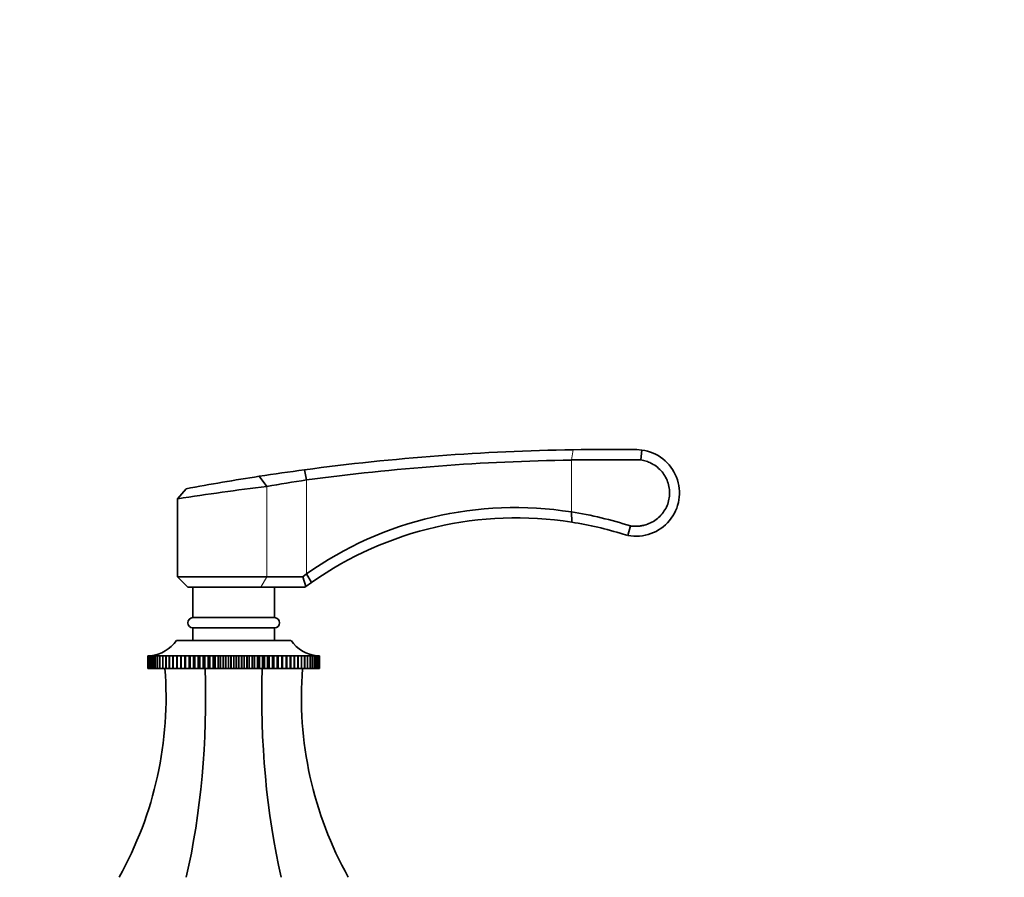
# Model space of a CAD drawing. Units: millimetres. Extents: x 0 to 1648, y 0 to 2145.
# Drawn here: x 979 to 1173, y 1394 to 1562 of the extents above; entities that cross this region are included whole.
import ezdxf
from ezdxf import colors
from ezdxf.entities.mleader import LeaderData, LeaderLine
from ezdxf.math import Vec2, Vec3

# ---------------------------------------------------------------- set-up
doc = ezdxf.new("R2010")
doc.units = ezdxf.units.MM
doc.layers.add('DV1_Défaut', color=7, linetype='Continuous')
doc.layers.add('Défaut', color=7, linetype='Continuous')

# ---------------------------------------------------------------- blocks, each defined once
blk = doc.blocks.new('_DOT')
at = {"color": 0}
blk.add_line((0, 0), (-1, 0), dxfattribs=at)
at = {"color": 0, "const_width": 0.333}
blk.add_lwpolyline([(-0.1665, 0, 1), (0.1665, 0, 1)], format="xyb", close=True, dxfattribs=at)
blk = doc.blocks.new('SE')
at = {"layer": 'DV1_Défaut', "color": 7, "linetype": 'Continuous', "lineweight": 18}
for p, q in [((1087.51, 1475.63), (1087.86, 1477.64)), ((1087.51, 1475.63), (1087.51, 1465.42)), ((1035.5, 1471.72), (1035.5, 1453.25)), ((1027.7, 1470.43), (1027.7, 1452.66)), ((1026.52, 1450.66), (1027.7, 1452.66))]:
    blk.add_line(p, q, dxfattribs=at)
at = {"layer": 'DV1_Défaut', "color": 7, "linetype": 'Continuous', "lineweight": 35}
for p, q in [((1087.86, 1477.64), (1089.43, 1477.66)), ((1089.43, 1477.66), (1100.29, 1477.66)), ((1100.29, 1477.66), (1100.33, 1477.66)), ((1100.34, 1477.66), (1101.33, 1477.59)), ((1101.17, 1475.64), (1101.34, 1477.59)), ((1035.5, 1471.72), (1035.09, 1473.71)), ((1027.7, 1470.44), (1026.21, 1472.43)), ((1011.85, 1469.97), (1010.21, 1468)), ((1010.21, 1468), (1010.21, 1452.66)), ((1087.58, 1463.42), (1087.51, 1465.42)), ((1098.61, 1460.82), (1099.09, 1462.67)), ((1099.09, 1462.68), (1099.23, 1462.63)), ((1098.61, 1460.82), (1097.69, 1461.05)), ((1027.7, 1452.66), (1010.21, 1452.66)), ((1010.21, 1452.66), (1012.21, 1450.66)), ((1027.7, 1452.66), (1034.77, 1452.66)), ((1034.77, 1452.66), (1035.5, 1453.25)), ((1035.36, 1450.77), (1034.77, 1452.66)), ((1036.51, 1451.59), (1035.5, 1453.25)), ((1026.52, 1450.66), (1012.21, 1450.66)), ((1013.21, 1450.66), (1013.21, 1444.66)), ((1035.21, 1450.66), (1026.52, 1450.66)), ((1029.21, 1444.66), (1029.21, 1450.66)), ((1035.36, 1450.77), (1035.21, 1450.66)), ((1036.51, 1451.59), (1035.36, 1450.77)), ((1013.21, 1444.66), (1029.21, 1444.66)), ((1013.21, 1442.66), (1029.21, 1442.66)), ((1013.21, 1442.66), (1013.21, 1440.16)), ((1029.21, 1440.16), (1029.21, 1442.66)), ((1009.96, 1440.16), (1032.46, 1440.16)), ((1004.38, 1437.16), (1004.44, 1437.16)), ((1004.38, 1434.66), (1004.38, 1437.16)), ((1004.38, 1437.16), (1004.38, 1437.16)), ((1004.44, 1437.16), (1004.38, 1437.16)), ((1004.38, 1437.16), (1004.38, 1434.66)), ((1004.45, 1437.16), (1004.56, 1437.17)), ((1004.56, 1437.17), (1004.45, 1437.16)), ((1004.45, 1434.66), (1004.45, 1437.16)), ((1004.45, 1437.16), (1004.45, 1437.16)), ((1004.45, 1437.16), (1004.45, 1434.66)), ((1004.58, 1437.16), (1004.76, 1437.17)), ((1004.58, 1434.66), (1004.58, 1437.16)), ((1004.59, 1437.16), (1004.58, 1437.16)), ((1004.76, 1437.17), (1004.59, 1437.16)), ((1004.59, 1437.16), (1004.59, 1434.66)), ((1004.77, 1437.16), (1005.16, 1437.19)), ((1004.77, 1434.66), (1004.77, 1437.16)), ((1004.79, 1437.16), (1004.77, 1437.16)), ((1005.02, 1437.17), (1004.79, 1437.16)), ((1004.79, 1437.16), (1004.79, 1434.66)), ((1005.03, 1437.16), (1005.39, 1437.19)), ((1005.03, 1434.66), (1005.03, 1437.16)), ((1005.05, 1437.16), (1005.03, 1437.16)), ((1005.68, 1437.19), (1005.05, 1437.16)), ((1005.05, 1437.16), (1005.05, 1434.66)), ((1005.36, 1437.16), (1005.68, 1437.19)), ((1005.36, 1434.66), (1005.36, 1437.16)), ((1005.38, 1437.16), (1005.36, 1437.16)), ((1006.02, 1437.19), (1005.38, 1437.16)), ((1005.38, 1437.16), (1005.38, 1434.66)), ((1005.75, 1437.16), (1006.02, 1437.19)), ((1005.75, 1434.66), (1005.75, 1437.16)), ((1005.77, 1437.16), (1005.75, 1437.16)), ((1006.43, 1437.19), (1005.77, 1437.16)), ((1005.77, 1437.16), (1005.77, 1434.66)), ((1006.19, 1437.16), (1006.43, 1437.19)), ((1006.19, 1434.66), (1006.19, 1437.16)), ((1006.23, 1437.16), (1006.19, 1437.16)), ((1006.9, 1437.19), (1006.23, 1437.16)), ((1006.23, 1437.16), (1006.23, 1434.66)), ((1006.7, 1437.16), (1006.9, 1437.19)), ((1006.7, 1434.66), (1006.7, 1437.16)), ((1006.74, 1437.16), (1006.7, 1437.16)), ((1007.42, 1437.19), (1006.74, 1437.16)), ((1006.74, 1437.16), (1006.74, 1434.66)), ((1007.27, 1437.16), (1007.42, 1437.19)), ((1007.27, 1434.66), (1007.27, 1437.16)), ((1007.31, 1437.16), (1007.27, 1437.16)), ((1008, 1437.19), (1007.31, 1437.16)), ((1007.31, 1437.16), (1007.31, 1434.66)), ((1007.89, 1437.16), (1008, 1437.19)), ((1007.89, 1434.66), (1007.89, 1437.16)), ((1007.93, 1437.16), (1007.89, 1437.16)), ((1008.62, 1437.19), (1007.93, 1437.16)), ((1007.93, 1437.16), (1007.93, 1434.66)), ((1008.56, 1437.16), (1008.62, 1437.19)), ((1008.56, 1434.66), (1008.56, 1437.16)), ((1008.61, 1437.16), (1008.56, 1437.16)), ((1009.3, 1437.19), (1008.61, 1437.16)), ((1008.61, 1437.16), (1008.61, 1434.66)), ((1009.28, 1437.16), (1009.3, 1437.19)), ((1009.28, 1434.66), (1009.28, 1437.16)), ((1009.33, 1437.16), (1009.28, 1437.16)), ((1010.03, 1437.19), (1009.33, 1437.16)), ((1009.33, 1437.16), (1009.33, 1434.66)), ((1010.05, 1437.16), (1010.03, 1437.19)), ((1010.03, 1437.19), (1010.03, 1434.66)), ((1010.05, 1434.66), (1010.05, 1437.16)), ((1010.11, 1437.16), (1010.05, 1437.16)), ((1010.8, 1437.19), (1010.11, 1437.16)), ((1010.11, 1437.16), (1010.11, 1434.66)), ((1010.87, 1437.16), (1010.8, 1437.19)), ((1010.8, 1437.19), (1010.8, 1434.66)), ((1010.87, 1434.66), (1010.87, 1437.16)), ((1010.92, 1437.16), (1010.87, 1437.16)), ((1011.61, 1437.19), (1010.92, 1437.16)), ((1010.92, 1437.16), (1010.92, 1434.66)), ((1011.72, 1437.16), (1011.61, 1437.19)), ((1011.61, 1437.19), (1011.61, 1434.66)), ((1011.72, 1434.66), (1011.72, 1437.16)), ((1011.78, 1437.16), (1011.72, 1437.16)), ((1012.46, 1437.19), (1011.78, 1437.16)), ((1011.78, 1437.16), (1011.78, 1434.66)), ((1012.61, 1437.16), (1012.46, 1437.19)), ((1012.46, 1437.19), (1012.46, 1434.66)), ((1012.61, 1434.66), (1012.61, 1437.16)), ((1012.67, 1437.16), (1012.61, 1437.16)), ((1013.34, 1437.19), (1012.67, 1437.16)), ((1012.67, 1437.16), (1012.67, 1434.66)), ((1013.54, 1437.16), (1013.34, 1437.19)), ((1013.34, 1437.19), (1013.34, 1434.66)), ((1013.54, 1434.66), (1013.54, 1437.16)), ((1013.6, 1437.16), (1013.54, 1437.16)), ((1014.26, 1437.19), (1013.6, 1437.16)), ((1013.6, 1437.16), (1013.6, 1434.66)), ((1014.49, 1437.16), (1014.26, 1437.19)), ((1014.26, 1437.19), (1014.26, 1434.66)), ((1014.49, 1434.66), (1014.49, 1437.16)), ((1014.56, 1437.16), (1014.49, 1437.16)), ((1015.2, 1437.19), (1014.56, 1437.16)), ((1014.56, 1437.16), (1014.56, 1434.66)), ((1015.48, 1437.16), (1015.2, 1437.19)), ((1015.2, 1437.19), (1015.2, 1434.66)), ((1015.48, 1434.66), (1015.48, 1437.16)), ((1015.54, 1437.16), (1015.48, 1437.16)), ((1016.17, 1437.19), (1015.54, 1437.16)), ((1015.54, 1437.16), (1015.54, 1434.66)), ((1016.48, 1437.16), (1016.17, 1437.19)), ((1016.17, 1437.19), (1016.17, 1434.66)), ((1016.48, 1434.66), (1016.48, 1437.16)), ((1016.55, 1437.16), (1016.48, 1437.16)), ((1017.15, 1437.19), (1016.55, 1437.16)), ((1016.55, 1437.16), (1016.55, 1434.66)), ((1017.51, 1437.16), (1017.15, 1437.19)), ((1017.15, 1437.19), (1017.15, 1434.66)), ((1017.51, 1434.66), (1017.51, 1437.16)), ((1017.58, 1437.16), (1017.51, 1437.16)), ((1018.15, 1437.19), (1017.58, 1437.16)), ((1017.58, 1437.16), (1017.58, 1434.66)), ((1018.54, 1437.16), (1018.15, 1437.19)), ((1018.15, 1437.19), (1018.15, 1434.66)), ((1018.54, 1434.66), (1018.54, 1437.16)), ((1018.62, 1437.16), (1018.54, 1437.16)), ((1019.17, 1437.19), (1018.62, 1437.16)), ((1018.62, 1437.16), (1018.62, 1434.66)), ((1019.59, 1437.16), (1019.17, 1437.19)), ((1019.17, 1437.19), (1019.17, 1434.66)), ((1019.59, 1434.66), (1019.59, 1437.16)), ((1019.67, 1437.16), (1019.59, 1437.16)), ((1020.19, 1437.19), (1019.67, 1437.16)), ((1019.67, 1437.16), (1019.67, 1434.66)), ((1020.65, 1437.16), (1020.19, 1437.19)), ((1020.19, 1437.19), (1020.19, 1434.66)), ((1020.65, 1434.66), (1020.65, 1437.16)), ((1020.72, 1437.16), (1020.65, 1437.16)), ((1021.21, 1437.19), (1020.72, 1437.16)), ((1020.72, 1437.16), (1020.72, 1434.66)), ((1021.71, 1437.16), (1021.21, 1437.19)), ((1021.21, 1437.19), (1021.21, 1434.66)), ((1021.71, 1434.66), (1021.71, 1437.16)), ((1021.78, 1437.16), (1021.71, 1437.16)), ((1022.24, 1437.19), (1021.78, 1437.16)), ((1021.78, 1437.16), (1021.78, 1434.66)), ((1022.76, 1437.16), (1022.24, 1437.19)), ((1022.24, 1437.19), (1022.24, 1434.66)), ((1022.76, 1434.66), (1022.76, 1437.16)), ((1022.84, 1437.16), (1022.76, 1437.16)), ((1023.26, 1437.19), (1022.84, 1437.16)), ((1022.84, 1437.16), (1022.84, 1434.66)), ((1023.81, 1437.16), (1023.26, 1437.19)), ((1023.26, 1437.19), (1023.26, 1434.66)), ((1023.81, 1434.66), (1023.81, 1437.16)), ((1023.88, 1437.16), (1023.81, 1437.16)), ((1024.28, 1437.19), (1023.88, 1437.16)), ((1023.88, 1437.16), (1023.88, 1434.66)), ((1024.85, 1437.16), (1024.28, 1437.19)), ((1024.28, 1437.19), (1024.28, 1434.66)), ((1024.85, 1434.66), (1024.85, 1437.16)), ((1024.92, 1437.16), (1024.85, 1437.16)), ((1025.28, 1437.19), (1024.92, 1437.16)), ((1024.92, 1437.16), (1024.92, 1434.66)), ((1025.88, 1437.16), (1025.28, 1437.19)), ((1025.28, 1437.19), (1025.28, 1434.66)), ((1025.88, 1434.66), (1025.88, 1437.16)), ((1025.95, 1437.16), (1025.88, 1437.16)), ((1026.26, 1437.19), (1025.95, 1437.16)), ((1025.95, 1437.16), (1025.95, 1434.66)), ((1026.88, 1437.16), (1026.26, 1437.19)), ((1026.26, 1437.19), (1026.26, 1434.66)), ((1026.88, 1434.66), (1026.88, 1437.16)), ((1026.95, 1437.16), (1026.88, 1437.16)), ((1027.23, 1437.19), (1026.95, 1437.16)), ((1026.95, 1437.16), (1026.95, 1434.66)), ((1027.87, 1437.16), (1027.23, 1437.19)), ((1027.23, 1437.19), (1027.23, 1434.66)), ((1027.87, 1434.66), (1027.87, 1437.16)), ((1027.94, 1437.16), (1027.87, 1437.16)), ((1028.17, 1437.19), (1027.94, 1437.16)), ((1027.94, 1437.16), (1027.94, 1434.66)), ((1028.83, 1437.16), (1028.17, 1437.19)), ((1028.17, 1437.19), (1028.17, 1434.66)), ((1028.83, 1434.66), (1028.83, 1437.16)), ((1028.89, 1437.16), (1028.83, 1437.16)), ((1029.09, 1437.19), (1028.89, 1437.16)), ((1028.89, 1437.16), (1028.89, 1434.66)), ((1029.76, 1437.16), (1029.09, 1437.19)), ((1029.09, 1437.19), (1029.09, 1434.66)), ((1029.76, 1434.66), (1029.76, 1437.16)), ((1029.82, 1437.16), (1029.76, 1437.16)), ((1029.97, 1437.19), (1029.82, 1437.16)), ((1029.82, 1437.16), (1029.82, 1434.66)), ((1030.65, 1437.16), (1029.97, 1437.19)), ((1029.97, 1437.19), (1029.97, 1434.66)), ((1030.65, 1434.66), (1030.65, 1437.16)), ((1030.71, 1437.16), (1030.65, 1437.16)), ((1030.82, 1437.19), (1030.71, 1437.16)), ((1030.71, 1437.16), (1030.71, 1434.66)), ((1031.51, 1437.16), (1030.82, 1437.19)), ((1030.82, 1437.19), (1030.82, 1434.66)), ((1031.51, 1434.66), (1031.51, 1437.16)), ((1031.56, 1437.16), (1031.51, 1437.16)), ((1031.63, 1437.19), (1031.56, 1437.16)), ((1031.56, 1437.16), (1031.56, 1434.66)), ((1032.32, 1437.16), (1031.63, 1437.19)), ((1031.63, 1437.19), (1031.63, 1434.66)), ((1032.32, 1434.66), (1032.32, 1437.16)), ((1032.38, 1437.16), (1032.32, 1437.16)), ((1032.4, 1437.19), (1032.38, 1437.16)), ((1032.38, 1437.16), (1032.38, 1434.66)), ((1033.1, 1437.16), (1032.4, 1437.19)), ((1032.4, 1437.19), (1032.4, 1434.66)), ((1033.1, 1434.66), (1033.1, 1437.16)), ((1033.15, 1437.16), (1033.1, 1437.16)), ((1033.82, 1437.16), (1033.13, 1437.19)), ((1033.13, 1437.19), (1033.15, 1437.16)), ((1033.15, 1437.16), (1033.15, 1434.66)), ((1034.5, 1437.16), (1033.8, 1437.19)), ((1033.8, 1437.19), (1033.87, 1437.16)), ((1033.82, 1434.66), (1033.82, 1437.16)), ((1033.87, 1437.16), (1033.82, 1437.16)), ((1033.87, 1437.16), (1033.87, 1434.66)), ((1035.12, 1437.16), (1034.43, 1437.19)), ((1034.43, 1437.19), (1034.54, 1437.16)), ((1034.5, 1434.66), (1034.5, 1437.16)), ((1034.54, 1437.16), (1034.5, 1437.16)), ((1034.54, 1437.16), (1034.54, 1434.66)), ((1035.69, 1437.16), (1035.01, 1437.19)), ((1035.01, 1437.19), (1035.16, 1437.16)), ((1035.12, 1434.66), (1035.12, 1437.16)), ((1035.16, 1437.16), (1035.12, 1437.16)), ((1035.16, 1437.16), (1035.16, 1434.66)), ((1036.2, 1437.16), (1035.53, 1437.19)), ((1035.53, 1437.19), (1035.73, 1437.16)), ((1035.69, 1434.66), (1035.69, 1437.16)), ((1035.73, 1437.16), (1035.69, 1437.16)), ((1035.73, 1437.16), (1035.73, 1434.66)), ((1036.65, 1437.16), (1036, 1437.19)), ((1036, 1437.19), (1036.24, 1437.16)), ((1036.2, 1434.66), (1036.2, 1437.16)), ((1036.24, 1437.16), (1036.2, 1437.16)), ((1036.24, 1437.16), (1036.24, 1434.66)), ((1036.65, 1434.66), (1036.65, 1437.16)), ((1036.68, 1437.16), (1036.65, 1437.16)), ((1036.68, 1437.16), (1036.68, 1434.66)), ((1037.05, 1437.16), (1036.7, 1437.18)), ((1037.04, 1437.19), (1037.4, 1437.16)), ((1037.05, 1434.66), (1037.05, 1437.16)), ((1037.07, 1437.16), (1037.05, 1437.16)), ((1037.07, 1437.16), (1037.07, 1434.66)), ((1037.38, 1437.16), (1037.09, 1437.17)), ((1037.26, 1437.19), (1037.66, 1437.16)), ((1037.38, 1434.66), (1037.38, 1437.16)), ((1037.4, 1437.16), (1037.38, 1437.16)), ((1037.4, 1437.16), (1037.4, 1434.66)), ((1037.64, 1437.16), (1037.41, 1437.17)), ((1037.64, 1434.66), (1037.64, 1437.16)), ((1037.66, 1437.16), (1037.64, 1437.16)), ((1037.66, 1437.16), (1037.66, 1434.66)), ((1037.84, 1437.16), (1037.67, 1437.17)), ((1037.67, 1437.17), (1037.85, 1437.16)), ((1037.84, 1434.66), (1037.84, 1437.16)), ((1037.85, 1437.16), (1037.84, 1437.16)), ((1037.85, 1437.16), (1037.85, 1434.66)), ((1037.98, 1437.16), (1037.86, 1437.17)), ((1037.87, 1437.17), (1037.98, 1437.16)), ((1037.98, 1434.66), (1037.98, 1437.16)), ((1037.98, 1437.16), (1037.98, 1437.16)), ((1037.98, 1437.16), (1037.98, 1434.66)), ((1037.99, 1437.16), (1038.05, 1437.16)), ((1038.04, 1434.66), (1038.04, 1437.16)), ((1038.05, 1437.16), (1038.04, 1437.16)), ((1038.05, 1437.16), (1038.05, 1434.66)), ((1004.38, 1434.66), (1004.38, 1434.66)), ((1004.38, 1434.66), (1004.45, 1434.66)), ((1004.45, 1434.66), (1004.45, 1434.66)), ((1004.45, 1434.66), (1004.58, 1434.66)), ((1004.59, 1434.66), (1004.58, 1434.66)), ((1004.59, 1434.66), (1004.77, 1434.66)), ((1004.79, 1434.66), (1004.77, 1434.66)), ((1004.79, 1434.66), (1005.03, 1434.66)), ((1005.05, 1434.66), (1005.03, 1434.66)), ((1005.05, 1434.66), (1005.36, 1434.66)), ((1005.38, 1434.66), (1005.36, 1434.66)), ((1005.38, 1434.66), (1005.75, 1434.66)), ((1005.77, 1434.66), (1005.75, 1434.66)), ((1005.77, 1434.66), (1006.19, 1434.66)), ((1006.23, 1434.66), (1006.19, 1434.66)), ((1006.23, 1434.66), (1006.7, 1434.66)), ((1006.74, 1434.66), (1006.7, 1434.66)), ((1006.74, 1434.66), (1007.27, 1434.66)), ((1007.31, 1434.66), (1007.27, 1434.66)), ((1007.31, 1434.66), (1007.89, 1434.66)), ((1007.93, 1434.66), (1007.89, 1434.66)), ((1007.93, 1434.66), (1008.56, 1434.66)), ((1008.61, 1434.66), (1008.56, 1434.66)), ((1008.61, 1434.66), (1009.28, 1434.66)), ((1009.33, 1434.66), (1009.28, 1434.66)), ((1009.33, 1434.66), (1010.03, 1434.66)), ((1010.03, 1434.66), (1010.05, 1434.66)), ((1010.11, 1434.66), (1010.05, 1434.66)), ((1010.11, 1434.66), (1010.8, 1434.66)), ((1010.8, 1434.66), (1010.87, 1434.66)), ((1010.92, 1434.66), (1010.87, 1434.66)), ((1010.92, 1434.66), (1011.61, 1434.66)), ((1011.61, 1434.66), (1011.72, 1434.66)), ((1011.78, 1434.66), (1011.72, 1434.66)), ((1011.78, 1434.66), (1012.46, 1434.66)), ((1012.46, 1434.66), (1012.61, 1434.66)), ((1012.67, 1434.66), (1012.61, 1434.66)), ((1012.67, 1434.66), (1013.34, 1434.66)), ((1013.34, 1434.66), (1013.54, 1434.66)), ((1013.6, 1434.66), (1013.54, 1434.66)), ((1013.6, 1434.66), (1014.26, 1434.66)), ((1014.26, 1434.66), (1014.49, 1434.66)), ((1014.56, 1434.66), (1014.49, 1434.66)), ((1014.56, 1434.66), (1015.2, 1434.66)), ((1015.2, 1434.66), (1015.48, 1434.66)), ((1015.54, 1434.66), (1015.48, 1434.66)), ((1015.54, 1434.66), (1016.17, 1434.66)), ((1016.17, 1434.66), (1016.48, 1434.66)), ((1016.55, 1434.66), (1016.48, 1434.66)), ((1016.55, 1434.66), (1017.15, 1434.66)), ((1017.15, 1434.66), (1017.51, 1434.66)), ((1017.58, 1434.66), (1017.51, 1434.66)), ((1017.58, 1434.66), (1018.15, 1434.66)), ((1018.15, 1434.66), (1018.54, 1434.66)), ((1018.62, 1434.66), (1018.54, 1434.66)), ((1018.62, 1434.66), (1019.17, 1434.66)), ((1019.17, 1434.66), (1019.59, 1434.66)), ((1019.67, 1434.66), (1019.59, 1434.66)), ((1019.67, 1434.66), (1020.19, 1434.66)), ((1020.19, 1434.66), (1020.65, 1434.66)), ((1020.72, 1434.66), (1020.65, 1434.66)), ((1020.72, 1434.66), (1021.21, 1434.66)), ((1021.21, 1434.66), (1021.71, 1434.66)), ((1021.78, 1434.66), (1021.71, 1434.66)), ((1021.78, 1434.66), (1022.24, 1434.66)), ((1022.24, 1434.66), (1022.76, 1434.66)), ((1022.84, 1434.66), (1022.76, 1434.66)), ((1022.84, 1434.66), (1023.26, 1434.66)), ((1023.26, 1434.66), (1023.81, 1434.66)), ((1023.88, 1434.66), (1023.81, 1434.66)), ((1023.88, 1434.66), (1024.28, 1434.66)), ((1024.28, 1434.66), (1024.85, 1434.66)), ((1024.92, 1434.66), (1024.85, 1434.66)), ((1024.92, 1434.66), (1025.28, 1434.66)), ((1025.28, 1434.66), (1025.88, 1434.66)), ((1025.95, 1434.66), (1025.88, 1434.66)), ((1025.95, 1434.66), (1026.26, 1434.66)), ((1026.26, 1434.66), (1026.88, 1434.66)), ((1026.95, 1434.66), (1026.88, 1434.66)), ((1026.95, 1434.66), (1027.23, 1434.66)), ((1027.23, 1434.66), (1027.87, 1434.66)), ((1027.94, 1434.66), (1027.87, 1434.66)), ((1027.94, 1434.66), (1028.17, 1434.66)), ((1028.17, 1434.66), (1028.83, 1434.66)), ((1028.89, 1434.66), (1028.83, 1434.66)), ((1028.89, 1434.66), (1029.09, 1434.66)), ((1029.09, 1434.66), (1029.76, 1434.66)), ((1029.82, 1434.66), (1029.76, 1434.66)), ((1029.82, 1434.66), (1029.97, 1434.66)), ((1029.97, 1434.66), (1030.65, 1434.66)), ((1030.71, 1434.66), (1030.65, 1434.66)), ((1030.71, 1434.66), (1030.82, 1434.66)), ((1030.82, 1434.66), (1031.51, 1434.66)), ((1031.56, 1434.66), (1031.51, 1434.66)), ((1031.56, 1434.66), (1031.63, 1434.66)), ((1031.63, 1434.66), (1032.32, 1434.66)), ((1032.38, 1434.66), (1032.32, 1434.66)), ((1032.38, 1434.66), (1032.4, 1434.66)), ((1032.4, 1434.66), (1033.1, 1434.66)), ((1033.15, 1434.66), (1033.1, 1434.66)), ((1033.15, 1434.66), (1033.82, 1434.66)), ((1033.87, 1434.66), (1033.82, 1434.66)), ((1033.87, 1434.66), (1034.5, 1434.66)), ((1034.54, 1434.66), (1034.5, 1434.66)), ((1034.54, 1434.66), (1035.12, 1434.66)), ((1035.16, 1434.66), (1035.12, 1434.66)), ((1035.16, 1434.66), (1035.69, 1434.66)), ((1035.73, 1434.66), (1035.69, 1434.66)), ((1035.73, 1434.66), (1036.2, 1434.66)), ((1036.24, 1434.66), (1036.2, 1434.66)), ((1036.24, 1434.66), (1036.65, 1434.66)), ((1036.68, 1434.66), (1036.65, 1434.66)), ((1036.68, 1434.66), (1037.05, 1434.66)), ((1037.07, 1434.66), (1037.05, 1434.66)), ((1037.07, 1434.66), (1037.38, 1434.66)), ((1037.4, 1434.66), (1037.38, 1434.66)), ((1037.4, 1434.66), (1037.64, 1434.66)), ((1037.66, 1434.66), (1037.64, 1434.66)), ((1037.66, 1434.66), (1037.84, 1434.66)), ((1037.85, 1434.66), (1037.84, 1434.66)), ((1037.85, 1434.66), (1037.98, 1434.66)), ((1037.98, 1434.66), (1037.98, 1434.66)), ((1037.98, 1434.66), (1038.04, 1434.66)), ((1038.05, 1434.66), (1038.04, 1434.66))]:
    blk.add_line(p, q, dxfattribs=at)
for centre, radius, start, end in [((1094.86, 1027.69), 450, 90.8918, 97.6328), ((1100.23, 1469.16), 8.5, 259.1825, 82.4503), ((1094.55, 1034.19), 441.49, 90.9145, 97.6871), ((1094.74, 1021.59), 454.1, 89.1881, 90.9124), ((1094.86, 1027.69), 450, 97.6328, 98.7752), ((1094.86, 1027.69), 450, 98.7752, 100.6297), ((1075.32, 1205.5), 269.17, 98.5074, 100.1893), ((1105.88, 847.22), 628.11, 97.15043, 98.76092), ((1076.43, 1395.54), 70.75, 80.9904, 125.3485), ((1076.29, 1392.22), 74.05, 72.0689, 81.2916), ((1076.69, 1394.27), 70, 81.0563, 125.0283), ((1076.7, 1394.29), 69.98, 72.549, 81.0579), ((1013.21, 1443.66), 1, 90, 270), ((1029.21, 1443.66), 1, 270, 90), ((1004.22, 1444.16), 7, 275.2935, 325.1675), ((1038.21, 1444.16), 7, 214.8325, 264.7626), ((935.22, 1429.09), 72.71, 330.841, 4.3944), ((1107.21, 1429.09), 72.71, 175.6056, 209.159)]:
    blk.add_arc(centre, radius, start, end, dxfattribs=at)
for centre, start_param, end_param in [((985.59, 1429.09), 4.203469, 4.789086), ((1056.84, 1429.09), 1.4941, 2.079717)]:
    blk.add_ellipse(centre, major_axis=(0, 72.71), ratio=0.414214, start_param=start_param, end_param=end_param, dxfattribs=at)
blk.add_open_spline([(1099.23, 1462.64), (1099.32, 1462.65), (1099.5, 1462.63), (1099.76, 1462.61), (1100.02, 1462.6), (1100.27, 1462.6), (1100.53, 1462.62), (1100.79, 1462.64), (1101.05, 1462.67), (1101.3, 1462.71), (1101.56, 1462.76), (1102.15, 1462.9), (1103.05, 1463.22), (1104.17, 1463.89), (1105.13, 1464.76), (1105.9, 1465.8), (1106.46, 1466.96), (1106.77, 1468.21), (1106.83, 1469.49), (1106.63, 1470.76), (1106.2, 1471.97), (1105.54, 1473.07), (1104.67, 1474.02), (1103.82, 1474.64), (1103.14, 1475.01), (1102.67, 1475.23), (1102.18, 1475.4), (1101.68, 1475.54), (1101.34, 1475.61), (1101.17, 1475.64)], degree=3, knots=[0, 0, 0, 0, 0.012698, 0.025334, 0.037926, 0.05049, 0.063045, 0.07561, 0.088201, 0.100836, 0.113534, 0.126312, 0.189411, 0.252006, 0.314638, 0.376742, 0.439187, 0.501266, 0.562782, 0.625003, 0.687113, 0.748905, 0.810972, 0.874026, 0.899435, 0.924591, 0.94964, 0.974728, 1, 1, 1, 1], dxfattribs=at)

msp = doc.modelspace()

# ---------------------------------------------------------------- block references
at = {"layer": 'Défaut'}
msp.add_blockref('SE', (0, 0), dxfattribs=at)

# ---------------------------------------------------------------- leaders
at = {"layer": 'Défaut', "color": 7, "linetype": 'Continuous', "lineweight": 18}
ml = msp.add_multileader_mtext('Standard', dxfattribs=at)
ml.set_content('{\\pxsm0.9;\\fSolid Edge ISO|b1||i0||c0|p34;\\W1.;09/12/2016\\P}', color=256)
ml.set_leader_properties()
ml.set_arrow_properties(name='DOT')
ml.build(insert=Vec2(0, 0))
ml.multileader.update_dxf_attribs({"leader_type": 0, "dogleg_length": 0, "arrow_head_size": 12})
ctx = ml.context
ctx.base_point, ctx.char_height, ctx.arrow_head_size, ctx.landing_gap_size = Vec3(1264.3, 2138.19), 12, 12, 4.2
notes = []
notes.append((ctx, [(0, (0, 0, 0), (0, 0), (1, 0), 1, [])]))
ctx.mtext.insert = Vec3(1266.3, 2144.31)
for ctx, leaders in notes:
    for number, flags, end, landing, length, lines in leaders:
        leader = LeaderData()
        leader.index, (leader.has_last_leader_line, leader.has_dogleg_vector, leader.attachment_direction) = number, flags
        leader.last_leader_point, leader.dogleg_vector, leader.dogleg_length = Vec3(end), Vec3(landing), length
        for number, points, colour, breaks in lines:
            line = LeaderLine()
            line.index, line.vertices, line.color, line.breaks = number, Vec3.list(points), colors.encode_raw_color(colour), breaks
            leader.lines.append(line)
        ctx.leaders.append(leader)

doc.saveas('drawing.dxf')
